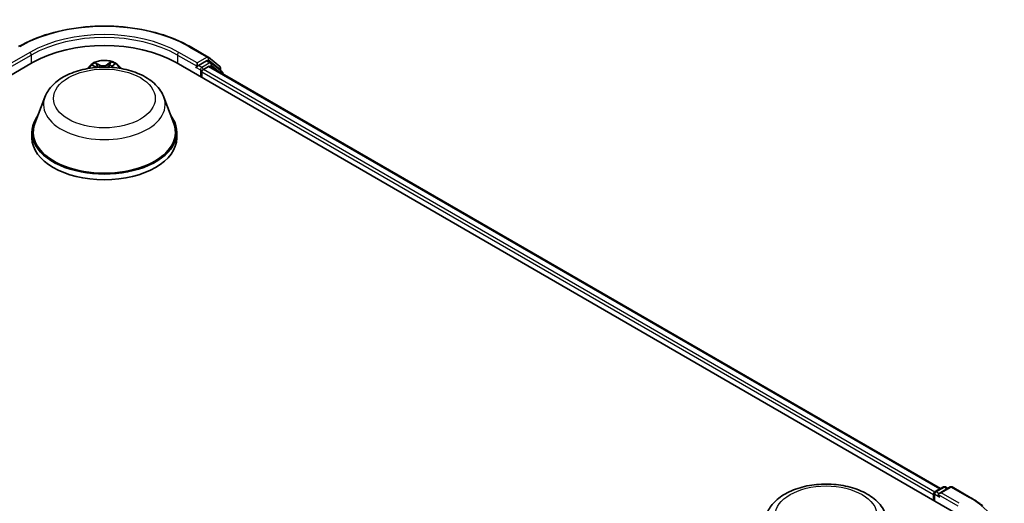
# Model space of a CAD drawing. Units: millimetres. Extents: x 7 to 5727, y 4 to 1128.
# Drawn here: x 88 to 109, y 92 to 102 of the extents above; entities that cross this region are included whole.
import ezdxf

# ---------------------------------------------------------------- set-up
doc = ezdxf.new("R2010")
doc.units = ezdxf.units.MM
doc.header["$LTSCALE"] = 0.5
doc.layers.add('Visible (ISO)', color=7, linetype='Continuous', lineweight=35)
doc.layers.add('Visible Narrow (ISO)', color=7, linetype='Continuous', lineweight=25)

msp = doc.modelspace()

# ---------------------------------------------------------------- linework, layer by layer
at = {"layer": 'Visible (ISO)'}
for p, q in [((91.9007, 101.0567), (92.2744, 100.8409)), ((92.2428, 100.7629), (92.0753, 100.6662)), ((92.3349, 100.7242), (92.2642, 100.765)), ((92.2799, 100.8371), (92.5164, 100.646)), ((72.4783, 91.3931), (88.6407, 100.7245)), ((89.8327, 100.6673), (89.7734, 100.6011)), ((89.8877, 100.6638), (89.9551, 100.6305)), ((90.279, 100.6482), (90.3325, 100.687)), ((90.4186, 100.6673), (90.478, 100.6011)), ((91.6106, 100.7245), (107.773, 91.3931)), ((92.0361, 100.6291), (92.0374, 100.6298)), ((92.045, 100.7187), (92.045, 100.6487)), ((92.1763, 100.5845), (92.2833, 100.6463)), ((92.3047, 100.6485), (107.4457, 91.9068)), ((92.5669, 100.5374), (92.3405, 100.7204)), ((92.5323, 100.6127), (92.5323, 100.5654)), ((92.146, 100.4154), (92.146, 100.5321)), ((92.5828, 100.4879), (92.5828, 100.5041)), ((88.8942, 100.0135), (88.6877, 99.4642)), ((91.3571, 100.0135), (91.5636, 99.4642)), ((88.6257, 99.284), (88.6257, 99.1673)), ((91.6257, 99.284), (91.6257, 99.1673)), ((107.2983, 91.7839), (107.2983, 91.6672)), ((107.316, 91.8072), (107.316, 91.657)), ((107.3374, 91.8443), (107.505, 91.9411)), ((107.6465, 91.9411), (107.417, 91.8086)), ((107.5478, 91.9411), (107.5971, 91.9126)), ((107.6894, 91.9411), (108.0631, 91.7253))]:
    msp.add_line(p, q, dxfattribs=at)
for centre, start, end in [((92.253, 100.8038), 51.05172, 60), ((92.3135, 100.6871), 51.05172, 60), ((92.4894, 100.6127), 0, 51.05172), ((92.5399, 100.5041), 0, 51.05172), ((107.3589, 91.8072), 120, 180), ((107.5264, 91.9039), 60, 120), ((107.6679, 91.904), 60, 120)]:
    msp.add_arc(centre, 0.0429, start, end, dxfattribs=at)
for centre, major_axis, start_param, end_param in [((90.1257, 99.8672), (2.1, 0), 0.7853982, 2.3561945), ((92.2428, 100.7279), (0.0214, 0.0371), 0, 0.7853982), ((92.0147, 100.6662), (0.0214, -0.0371), 5.4977871, 7.0685835), ((92.1763, 100.5495), (-0.0214, -0.0371), 3.9269908, 5.4977871), ((92.2833, 100.6113), (0.0214, 0.0371), 0, 0.7853982), ((90.1257, 99.284), (1.5, 0), 2.7323454, 6.6924326), ((90.1257, 99.284), (1.4714, 0), 2.9278365, 6.4969414), ((90.1257, 99.1673), (1.5, 0), 3.1415927, 6.2831853), ((107.3286, 91.8014), (0.0214, 0.0371), 0.8667637, 2.3561945), ((107.4599, 91.7839), (-0.0606, 0), 4.712389, 6.2831853), ((107.4296, 91.7664), (-0.0214, 0.0371), 0.7853982, 2.3561945)]:
    msp.add_ellipse(centre, major_axis=major_axis, ratio=0.5773503, start_param=start_param, end_param=end_param, dxfattribs=at)
for points, knots in [([(88.3507, 101.0567), (88.5377, 101.1647), (88.7534, 101.2551), (89.222, 101.3929), (89.4747, 101.4403), (89.9929, 101.4877), (90.2584, 101.4877), (90.7766, 101.4403), (91.0294, 101.3929), (91.4979, 101.2551), (91.7137, 101.1647), (91.9007, 101.0567)], [1.5707963, 1.5707963, 1.5707963, 1.5707963, 1.8849556, 1.8849556, 2.1991149, 2.1991149, 2.5132741, 2.5132741, 2.8274334, 2.8274334, 3.1415927, 3.1415927, 3.1415927, 3.1415927]), ([(90.4186, 100.6673), (90.4011, 100.6869), (90.3788, 100.704), (90.3263, 100.7335), (90.2957, 100.7457), (90.23, 100.7634), (90.195, 100.7691), (90.1239, 100.7734), (90.088, 100.7721), (90.0183, 100.7628), (89.9847, 100.7548), (89.9229, 100.7325), (89.8947, 100.7182), (89.8565, 100.6908), (89.8437, 100.6795), (89.8327, 100.6673)], [2.738314, 2.738314, 2.738314, 2.738314, 3.0593269, 3.0593269, 3.3937555, 3.3937555, 3.726833, 3.726833, 4.0581464, 4.0581464, 4.3898823, 4.3898823, 4.7238603, 4.7238603, 4.9247734, 4.9247734, 4.9247734, 4.9247734]), ([(88.8942, 100.0135), (88.9246, 100.0942), (88.9717, 100.1678), (89.0998, 100.3102), (89.1854, 100.3758), (89.3878, 100.4903), (89.5069, 100.5369), (89.7606, 100.6036), (89.895, 100.6236), (90.1657, 100.6362), (90.3018, 100.6291), (90.565, 100.5881), (90.692, 100.5543), (90.9262, 100.4601), (91.0333, 100.3996), (91.2115, 100.2535), (91.2841, 100.1684), (91.3416, 100.0517), (91.3498, 100.0328), (91.3571, 100.0135)], [5.7115433, 5.7115433, 5.7115433, 5.7115433, 5.976535, 5.976535, 6.2933772, 6.2933772, 6.6411458, 6.6411458, 6.9881607, 6.9881607, 7.3318899, 7.3318899, 7.6768932, 7.6768932, 8.025917, 8.025917, 8.3621869, 8.3621869, 8.4256237, 8.4256237, 8.4256237, 8.4256237]), ([(90.279, 100.6482), (90.2757, 100.6458), (90.2726, 100.6432), (90.267, 100.6379), (90.2644, 100.6351), (90.2609, 100.6308), (90.2599, 100.6293), (90.2589, 100.6278)], [4.72984227, 4.72984227, 4.72984227, 4.72984227, 4.85196116, 4.85196116, 4.97408004, 4.97408004, 5.03466859, 5.03466859, 5.03466859, 5.03466859]), ([(92.0374, 100.6298), (92.0387, 100.6306), (92.0399, 100.6314), (92.0429, 100.6339), (92.0449, 100.6357), (92.0487, 100.6399), (92.0507, 100.6422), (92.056, 100.6485), (92.0597, 100.6529), (92.0674, 100.6607), (92.0714, 100.664), (92.0753, 100.6662)], [0.022988029, 0.022988029, 0.022988029, 0.022988029, 0.027053401, 0.027053401, 0.033003378, 0.033003378, 0.038953354, 0.038953354, 0.050334548, 0.050334548, 0.061715743, 0.061715743, 0.061715743, 0.061715743]), ([(103.8445, 91.3819), (103.8749, 91.4627), (103.922, 91.5363), (104.05, 91.6787), (104.1357, 91.7443), (104.338, 91.8587), (104.4572, 91.9054), (104.7108, 91.9721), (104.8452, 91.9921), (105.1159, 92.0047), (105.2521, 91.9975), (105.5153, 91.9566), (105.6423, 91.9227), (105.8765, 91.8286), (105.9836, 91.768), (106.1617, 91.622), (106.2344, 91.5368), (106.2918, 91.4202), (106.3001, 91.4013), (106.3073, 91.3819)], [5.7115433, 5.7115433, 5.7115433, 5.7115433, 5.976535, 5.976535, 6.2933772, 6.2933772, 6.6411458, 6.6411458, 6.9881607, 6.9881607, 7.3318899, 7.3318899, 7.6768932, 7.6768932, 8.025917, 8.025917, 8.3621869, 8.3621869, 8.4256237, 8.4256237, 8.4256237, 8.4256237]), ([(108.0631, 91.7253), (108.0816, 91.7146), (108.0998, 91.7038), (108.1356, 91.6818), (108.1533, 91.6706), (108.1879, 91.6479), (108.205, 91.6364), (108.2384, 91.6131), (108.2548, 91.6013), (108.2871, 91.5774), (108.3029, 91.5653), (108.3184, 91.5531)], [1.57079633, 1.57079633, 1.57079633, 1.57079633, 1.60184851, 1.60184851, 1.63290069, 1.63290069, 1.66395288, 1.66395288, 1.69500506, 1.69500506, 1.72605724, 1.72605724, 1.72605724, 1.72605724])]:
    msp.add_open_spline(points, degree=3, knots=knots, dxfattribs=at)
msp.add_open_spline([(89.9639, 100.6257), (89.9611, 100.6274), (89.9582, 100.629), (89.9551, 100.6305)], degree=3, dxfattribs=at)
at = {"layer": 'Visible Narrow (ISO)'}
for p, q in [((91.8792, 101.0546), (92.253, 100.8388)), ((88.5801, 100.9345), (88.2064, 100.7187)), ((88.2064, 100.6487), (88.6104, 100.882)), ((88.6104, 100.882), (88.6104, 100.707)), ((91.6409, 100.882), (92.045, 100.6487)), ((91.6409, 100.882), (91.6409, 100.707)), ((92.045, 100.7187), (91.6712, 100.9345)), ((92.253, 100.8388), (92.045, 100.7187)), ((92.2428, 100.7629), (92.2833, 100.7863)), ((92.2428, 100.7629), (92.3135, 100.7221)), ((92.2833, 100.7863), (92.5197, 100.5952)), ((89.8673, 100.6717), (89.9519, 100.6299)), ((90.0254, 100.6813), (89.9383, 100.7214)), ((89.9662, 100.698), (90.021, 100.6728)), ((90.021, 100.6728), (90.0182, 100.6293)), ((90.2666, 100.7395), (90.1942, 100.6907)), ((90.1996, 100.6827), (90.2451, 100.7134)), ((90.1996, 100.6827), (90.2037, 100.6307)), ((90.2832, 100.6482), (90.3526, 100.6985)), ((92.0147, 100.6312), (92.1157, 100.5729)), ((92.146, 100.6254), (92.0753, 100.6662)), ((92.1157, 100.5729), (92.1157, 100.4329)), ((92.3135, 100.7221), (92.146, 100.6254)), ((107.3279, 91.8368), (92.1763, 100.5845)), ((92.2833, 100.6463), (107.4331, 91.8996)), ((92.306, 100.6477), (92.3438, 100.6696)), ((92.3438, 100.6696), (92.5332, 100.5166)), ((92.5197, 100.5952), (92.5197, 100.5755)), ((92.146, 100.5321), (107.2983, 91.7839)), ((107.3286, 91.6497), (107.3286, 91.7897)), ((107.3286, 91.7897), (107.4296, 91.7314)), ((107.3589, 91.8422), (107.5264, 91.9389)), ((107.417, 91.8086), (107.3589, 91.8422)), ((107.3993, 91.7839), (107.8033, 91.5506)), ((107.4599, 91.8189), (107.6679, 91.939)), ((107.8336, 91.6031), (107.4599, 91.8189)), ((107.5264, 91.9389), (107.5846, 91.9053)), ((107.6679, 91.939), (108.0417, 91.7232))]:
    msp.add_line(p, q, dxfattribs=at)
for centre, major_axis, ratio, start_param, end_param in [((90.1257, 100.0422), (2.4799, 0), 0.5773503, 0.7853982, 2.3561945), ((90.1257, 100.0422), (-2.1857, 0), 0.5773503, 3.9269908, 5.4977871), ((90.1257, 100.0072), (2.1429, 0), 0.5773503, 0.7853982, 2.3561945), ((91.8792, 101.0196), (0.0214, 0.0371), 0.5773503, 0, 0.7853982), ((88.5801, 100.8995), (-0.0214, 0.0371), 0.5773503, 3.9269908, 5.4977871), ((90.1257, 100.5904), (0.3059, 0), 0.5773503, 0.1064936, 3.035099), ((91.6712, 100.8995), (0.0214, 0.0371), 0.5773503, 0.7853982, 2.3561945), ((92.253, 100.8038), (0.0214, 0.0371), 0.5773503, 0, 0.7853982), ((92.253, 100.8038), (-0.0214, 0.0371), 0.5773503, 3.9269908, 5.4977871), ((92.253, 100.8038), (0.0269, 0.0333), 0.8131434, 4.839733, 6.2831853), ((90.1257, 100.5798), (-0.3299, 0), 0.5773503, 5.8056187, 6.1474936), ((90.1257, 100.5904), (-0.2943, 0), 0.5773503, 5.4025497, 5.7839188), ((90.1257, 100.558), (0.2303, 0), 0.5773503, 2.2717414, 2.500907), ((89.9519, 100.6241), (0.00316, 0.0064), 0.530611, 0, 0.7493274), ((89.8726, 100.5764), (0.122, 0), 0.5773503, 0.7701491, 0.863392), ((89.9618, 100.6953), (-0.00555, -0.00449), 0.1385584, 0.9803585, 2.3755407), ((89.9813, 100.6594), (-0.00681, -0.00216), 0.2445165, 3.9283999, 5.2838231), ((90.1014, 100.7311), (0.1291, 0), 0.5773503, 4.0398912, 5.5757809), ((90.0254, 100.6755), (-0.00298, -0.00649), 0.5086299, 3.8765686, 5.3600984), ((90.1014, 100.7365), (-0.122, 0), 0.5773503, 0.8982985, 2.4341883), ((90.1942, 100.6848), (0.004, -0.00592), 0.6205792, 0.8305047, 2.3140346), ((90.235, 100.6734), (-0.00695, 0.00164), 0.2039977, 4.2950346, 5.6504577), ((90.1257, 100.558), (0.2303, 0), 0.5773503, 0.7998791, 1.0607454), ((90.2505, 100.7112), (-0.0061, 0.00371), 0.2268222, 0.636524, 2.0317061), ((90.3787, 100.6044), (-0.122, 0), 0.5773503, 5.6106875, 5.9483596), ((90.1257, 100.5904), (-0.2943, 0), 0.5773503, 3.8317534, 4.2131224), ((90.2832, 100.6424), (-0.00419, 0.00578), 0.6387193, 5.4345918, 6.2831853), ((90.1257, 100.5798), (0.3299, 0), 0.5773503, 0.1356917, 0.4775666), ((92.146, 100.5904), (-0.0214, -0.0371), 0.5773503, 3.9269908, 5.4977871), ((92.146, 100.5904), (0.0429, 0), 0.5773503, 3.9269908, 4.9915058), ((92.146, 100.5904), (-0.0214, 0.0371), 0.5773503, 4.22077, 5.4977871), ((92.3135, 100.6871), (0.0214, 0.0371), 0.5773503, 0, 0.7853982), ((92.3135, 100.6871), (-0.0214, 0.0371), 0.5773503, 3.9269908, 5.4977871), ((92.3135, 100.6871), (0.0269, 0.0333), 0.8131434, 4.839733, 6.2831853), ((92.4894, 100.6127), (0.0269, 0.0333), 0.8131434, 4.839733, 6.2831853), ((92.4894, 100.6127), (0.0429, 0), 0.5773503, 5.4977871, 6.2831853), ((92.5399, 100.5041), (0.0269, 0.0333), 0.8131434, 5.0143174, 6.2831853), ((92.5399, 100.5041), (0.0429, 0), 0.5773503, 5.7449339, 6.2831853), ((90.1257, 99.8591), (1.2601, 0), 0.5773503, 2.9278365, 6.4969414), ((107.3589, 91.8072), (-0.0429, 0), 0.5773503, 0, 0.7853982), ((107.3589, 91.8072), (0.0214, 0.0371), 0.5773503, 0.7853982, 2.3561945), ((107.3589, 91.8072), (-0.0214, 0.0371), 0.5773503, 5.4977871, 6.2831853), ((107.5264, 91.9039), (-0.0214, 0.0371), 0.5773503, 5.4977871, 6.2831853), ((107.5264, 91.9039), (0.0214, 0.0371), 0.5773503, 0, 0.7853982), ((107.6679, 91.904), (-0.0214, 0.0371), 0.5773503, 5.4977871, 6.2831853), ((107.6679, 91.904), (0.0214, 0.0371), 0.5773503, 0, 0.7853982), ((108.0417, 91.6882), (0.0214, 0.0371), 0.5773503, 0, 0.7853982), ((106.2881, 90.7108), (2.4799, 0), 0.5773503, 5.4977871, 7.0685835)]:
    msp.add_ellipse(centre, major_axis=major_axis, ratio=ratio, start_param=start_param, end_param=end_param, dxfattribs=at)
for centre in [(90.1257, 99.9838), (105.0759, 91.3523)]:
    msp.add_ellipse(centre, major_axis=(1.0549, 0), ratio=0.5773503, dxfattribs=at)
for points, knots in [([(89.9016, 100.6569), (89.9007, 100.6577), (89.8998, 100.6584), (89.8957, 100.6617), (89.8921, 100.6638), (89.8851, 100.6671), (89.8817, 100.6683), (89.8746, 100.6704), (89.8709, 100.6712), (89.8673, 100.6717)], [0.003292381, 0.003292381, 0.003292381, 0.003292381, 0.005934038, 0.005934038, 0.0154285, 0.0154285, 0.023744988, 0.023744988, 0.032394303, 0.032394303, 0.032394303, 0.032394303]), ([(89.8673, 100.6717), (89.8707, 100.6707), (89.8741, 100.6695), (89.8808, 100.667), (89.884, 100.6656), (89.8874, 100.664), (89.8875, 100.6639), (89.8877, 100.6638)], [-0.032394303, -0.032394303, -0.032394303, -0.032394303, -0.023744988, -0.023744988, -0.0154285, -0.0154285, -0.014910667, -0.014910667, -0.014910667, -0.014910667]), ([(89.9662, 100.698), (89.9637, 100.7001), (89.9612, 100.7023), (89.9548, 100.708), (89.9509, 100.7113), (89.9442, 100.717), (89.9412, 100.7193), (89.9383, 100.7214)], [-0.032055974, -0.032055974, -0.032055974, -0.032055974, -0.02365019, -0.02365019, -0.010200936, -0.010200936, 0.000338329, 0.000338329, 0.000338329, 0.000338329]), ([(89.9383, 100.7214), (89.9403, 100.719), (89.9423, 100.7163), (89.947, 100.7094), (89.9498, 100.7051), (89.9548, 100.6978), (89.9569, 100.6949), (89.9592, 100.6921)], [-0.000338329, -0.000338329, -0.000338329, -0.000338329, 0.010200936, 0.010200936, 0.02365019, 0.02365019, 0.032055974, 0.032055974, 0.032055974, 0.032055974]), ([(89.9592, 100.6921), (89.9632, 100.6874), (89.9667, 100.6822), (89.9728, 100.6712), (89.9753, 100.6654), (89.9771, 100.6596)], [-0.028982846, -0.028982846, -0.028982846, -0.028982846, -0.014585063, -0.014585063, 0, 0, 0, 0]), ([(89.9857, 100.6621), (89.9837, 100.6685), (89.9809, 100.6749), (89.9743, 100.687), (89.9705, 100.6927), (89.9662, 100.698)], [0, 0, 0, 0, 0.014585063, 0.014585063, 0.028982846, 0.028982846, 0.028982846, 0.028982846]), ([(90.2451, 100.7134), (90.2416, 100.7077), (90.2385, 100.7015), (90.2333, 100.6887), (90.2311, 100.6821), (90.2296, 100.6756)], [0, 0, 0, 0, 0.014491423, 0.014491423, 0.028982846, 0.028982846, 0.028982846, 0.028982846]), ([(90.2381, 100.674), (90.2395, 100.68), (90.2415, 100.686), (90.2463, 100.6976), (90.2492, 100.7032), (90.2525, 100.7083)], [-0.028982846, -0.028982846, -0.028982846, -0.028982846, -0.014491423, -0.014491423, 0, 0, 0, 0]), ([(90.2666, 100.7395), (90.2648, 100.7376), (90.263, 100.7355), (90.2594, 100.7311), (90.2576, 100.7289), (90.2538, 100.724), (90.2516, 100.7213), (90.248, 100.7168), (90.2466, 100.7151), (90.2451, 100.7134)], [-0.032394303, -0.032394303, -0.032394303, -0.032394303, -0.023744988, -0.023744988, -0.0154285, -0.0154285, -0.005934038, -0.005934038, 0, 0, 0, 0]), ([(90.2525, 100.7083), (90.2538, 100.7105), (90.255, 100.7126), (90.2578, 100.7182), (90.2592, 100.7215), (90.2616, 100.7275), (90.2627, 100.7301), (90.2647, 100.7351), (90.2656, 100.7374), (90.2666, 100.7395)], [0, 0, 0, 0, 0.005934038, 0.005934038, 0.0154285, 0.0154285, 0.023744988, 0.023744988, 0.032394303, 0.032394303, 0.032394303, 0.032394303]), ([(90.3526, 100.6985), (90.3485, 100.6974), (90.3443, 100.6959), (90.3351, 100.6916), (90.3302, 100.6886), (90.3232, 100.6825), (90.3209, 100.6799), (90.3189, 100.6771)], [-0.000338329, -0.000338329, -0.000338329, -0.000338329, 0.010200936, 0.010200936, 0.02365019, 0.02365019, 0.031757695, 0.031757695, 0.031757695, 0.031757695]), ([(90.3325, 100.687), (90.3354, 100.6891), (90.3385, 100.6911), (90.3453, 100.695), (90.349, 100.6969), (90.3526, 100.6985)], [-0.019336861, -0.019336861, -0.019336861, -0.019336861, -0.010200936, -0.010200936, 0.000338329, 0.000338329, 0.000338329, 0.000338329])]:
    msp.add_open_spline(points, degree=3, knots=knots, dxfattribs=at)
for points in [[(89.9771, 100.6596), (89.9805, 100.6489), (89.9839, 100.6382), (89.9873, 100.6275)], [(89.9965, 100.6281), (89.9929, 100.6394), (89.9893, 100.6507), (89.9857, 100.6621)], [(90.2296, 100.6756), (90.226, 100.6604), (90.2224, 100.6452), (90.2188, 100.63)], [(90.2276, 100.6296), (90.2311, 100.6444), (90.2346, 100.6592), (90.2381, 100.674)]]:
    msp.add_open_spline(points, degree=3, dxfattribs=at)

doc.saveas('drawing.dxf')
